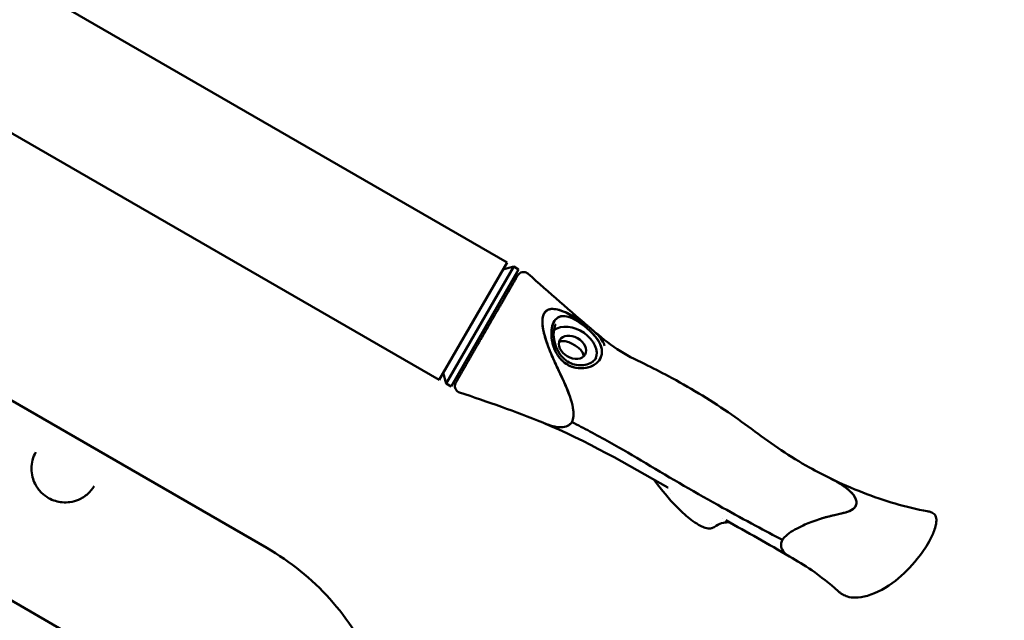
# Model space of a CAD drawing. Units: millimetres. Extents: x 790 to 13276, y 4 to 11431.
# Drawn here: x 8858 to 9295, y 5414 to 5681 of the extents above; entities that cross this region are included whole.
import ezdxf

# ---------------------------------------------------------------- set-up
doc = ezdxf.new("R2010")
doc.units = ezdxf.units.MM
doc.linetypes.add('ACAD_ISO03W100', pattern=[30, 12, -18])
doc.layers.add('HPL', color=7, linetype='Continuous')
doc.layers.add('Visible (ISO)', color=7, linetype='Continuous', lineweight=50)
doc.styles.get("Standard").update_dxf_attribs({"font": 'Square-721-BT.ttf'})
doc.dimstyles.get("Standard").update_dxf_attribs({"dimtxt": 0.18, "dimasz": 0.18, "dimexe": 0.18, "dimexo": 0.0625, "dimgap": 0.09, "dimtad": 0, "dimtih": 1, "dimtoh": 1, "dimdec": 4, "dimzin": 0, "dimdsep": 46, "dimtxsty": 'Standard', "dimcen": 0.09, "dimadec": 0, "dimazin": 0, "dimtfac": 1, "dimtdec": 4, "dimtofl": 0, "dimtmove": 0, "dimatfit": 3, "dimfxl": 1, "dimtolj": 1, "dimtzin": 0, "dimarcsym": 0})

# ---------------------------------------------------------------- blocks, each defined once
blk = doc.blocks.new('*D30')
at = {"color": 0, "lineweight": -2, "transparency": 16777216}
for p, q in [((1299.36, 10844.63), (1259.18, 10844.63)), ((1259.36, 10694.63), (1259.36, 154.31)), ((1299.36, 4.31), (1259.18, 4.31))]:
    blk.add_line(p, q, dxfattribs=at)
at = {"color": 0, "transparency": 16777216}
for points in [[(1234.36, 10694.63), (1284.36, 10694.63), (1259.36, 10844.63)], [(1234.36, 154.31), (1284.36, 154.31), (1259.36, 4.31)]]:
    blk.add_solid(points, dxfattribs=at)
at = {"layer": 'Defpoints', "color": 0, "transparency": 16777216}
for p in [(10789.08, 10844.63), (1259.36, 4.31), (7313.31, 4.31)]:
    blk.add_point(p, dxfattribs=at)
at = {"color": 0, "lineweight": 13, "transparency": 16777216, "insert": (1020.13, 5424.47), "char_height": 350, "attachment_point": 5, "rotation": 90}
blk.add_mtext('\\A1;1085', dxfattribs=at)

msp = doc.modelspace()

# ---------------------------------------------------------------- linework, layer by layer
at = {"layer": 'HPL', "linetype": 'ACAD_ISO03W100', "ltscale": 2}
msp.add_circle((9030.99625, 5276.9834), 1000, dxfattribs=at)
at = {"layer": 'Visible (ISO)'}
for p, q in [((8543.61179, 5879.55863), (9074.48405, 5573.05634)), ((8784.16131, 5671.0473), (9044.33382, 5520.83514)), ((9044.33382, 5520.83514), (9074.48405, 5573.05634)), ((9047.43991, 5519.21503), (9077.44013, 5571.17643)), ((9049.60496, 5517.96502), (9079.60519, 5569.92642)), ((9072.65904, 5569.89536), (9077.44013, 5571.17643)), ((9079.60519, 5569.92642), (9077.44013, 5571.17643)), ((9097.71309, 5547.87573), (9097.71294, 5547.8757)), ((8803.04242, 5541.38455), (8967.84664, 5446.23384)), ((9113.60059, 5537.91866), (9113.60035, 5537.91897)), ((9113.60059, 5537.91866), (9113.60035, 5537.91897)), ((9113.86016, 5537.47076), (9113.86092, 5537.46896)), ((9114.45435, 5531.35226), (9114.45425, 5531.35234)), ((9114.45435, 5531.35226), (9114.45425, 5531.35234)), ((9115.65913, 5534.15796), (9115.6591, 5534.15806)), ((9115.65913, 5534.15796), (9115.6591, 5534.15806)), ((9046.15884, 5523.99613), (9047.43991, 5519.21503)), ((9049.60496, 5517.96502), (9047.43991, 5519.21503)), ((9103.30228, 5502.12611), (9103.30257, 5502.12596)), ((9103.30232, 5502.12613), (9103.30236, 5502.12609)), ((8865.18885, 5488.74974), (8865.18901, 5488.75004)), ((8962.08093, 5360.70839), (8765.96615, 5473.93633)), ((8891.19073, 5473.73772), (8891.19059, 5473.73748)), ((9146.97433, 5470.6023), (9146.97324, 5470.60356)), ((9164.49983, 5456.90237), (9164.49861, 5456.9023)), ((9165.20792, 5457.13402), (9165.20784, 5457.13396)), ((9170.18073, 5459.37794), (9170.18042, 5459.37787))]:
    msp.add_line(p, q, dxfattribs=at)
for major_axis, start_param, end_param in [((9.95927, -5.75004), 0.086248716, 2.829273925), ((-9.95927, 5.75004), 6.016016654, 6.016020871), ((9.95927, -5.75004), 6.132576185, 6.13264108)]:
    msp.add_ellipse((9103.5244, 5535.35587), major_axis=major_axis, ratio=0.707106562, start_param=start_param, end_param=end_param, dxfattribs=at)
msp.add_ellipse((9103.5244, 5535.35587), major_axis=(5.62915, -3.25002), ratio=0.707106562, dxfattribs=at)
for points, knots in [([(9055.75557, 5526.61811), (9056.04981, 5527.12776), (9056.35683, 5527.65953), (9056.67629, 5528.21283), (9057.02082, 5528.80958), (9057.37981, 5529.43135), (9057.7533, 5530.07826), (9057.77939, 5530.12345), (9057.80556, 5530.16877), (9057.8318, 5530.21422), (9058.01958, 5530.53946), (9058.21153, 5530.87193), (9058.40595, 5531.20866), (9058.57328, 5531.49849), (9058.74227, 5531.79118), (9058.91263, 5532.08626), (9058.94021, 5532.13402), (9058.96782, 5532.18185), (9058.99549, 5532.22977), (9059.39269, 5532.91773), (9059.79817, 5533.62005), (9060.2119, 5534.33664), (9060.59701, 5535.00366), (9060.98927, 5535.68306), (9061.38863, 5536.37477), (9061.41831, 5536.42617), (9061.44803, 5536.47765), (9061.47779, 5536.52919), (9061.66316, 5536.85027), (9061.85014, 5537.17411), (9062.03852, 5537.50041), (9062.06872, 5537.55271), (9062.09896, 5537.60509), (9062.12925, 5537.65754), (9062.31825, 5537.98489), (9062.50921, 5538.31565), (9062.70052, 5538.647), (9062.73112, 5538.7), (9062.76172, 5538.753), (9062.79232, 5538.80601), (9063.20572, 5539.52202), (9063.62008, 5540.23971), (9064.03537, 5540.95902), (9064.51196, 5541.78448), (9064.98978, 5542.61209), (9065.46886, 5543.44186), (9065.88653, 5544.16528), (9066.30534, 5544.89068), (9066.72477, 5545.61714), (9066.7555, 5545.67036), (9066.78624, 5545.72362), (9066.817, 5545.77689), (9067.01155, 5546.11385), (9067.20671, 5546.45188), (9067.40054, 5546.7876), (9067.43112, 5546.84057), (9067.46168, 5546.89349), (9067.49219, 5546.94635), (9067.68567, 5547.28146), (9067.87797, 5547.61452), (9068.0691, 5547.94556), (9068.0992, 5547.9977), (9068.12927, 5548.04978), (9068.15931, 5548.10182), (9068.57098, 5548.81485), (9068.97725, 5549.51852), (9069.37816, 5550.2129), (9069.80833, 5550.95796), (9070.23232, 5551.69234), (9070.64995, 5552.41569), (9070.67817, 5552.46456), (9070.70635, 5552.51337), (9070.73451, 5552.56214), (9070.91473, 5552.8743), (9071.09382, 5553.18448), (9071.27159, 5553.49239), (9071.29932, 5553.54041), (9071.32702, 5553.5884), (9071.3547, 5553.63633), (9071.53219, 5553.94375), (9071.70874, 5554.24955), (9071.88248, 5554.55046), (9071.90952, 5554.59729), (9071.93649, 5554.64402), (9071.96341, 5554.69064), (9072.36313, 5555.38297), (9072.74969, 5556.05251), (9073.12326, 5556.69955), (9073.47184, 5557.30329), (9073.80911, 5557.88745), (9074.13516, 5558.45219), (9074.48469, 5559.05758), (9074.8212, 5559.64043), (9075.14403, 5560.19957), (9075.16554, 5560.23683), (9075.18699, 5560.27399), (9075.20838, 5560.31105), (9075.3475, 5560.552), (9075.48402, 5560.78845), (9075.61661, 5561.01811), (9075.63697, 5561.05337), (9075.65724, 5561.08847), (9075.67742, 5561.12344), (9075.80896, 5561.35126), (9075.93694, 5561.57293), (9076.06145, 5561.78858), (9076.08052, 5561.82162), (9076.09952, 5561.85452), (9076.11843, 5561.88727), (9076.40316, 5562.38043), (9076.66966, 5562.84202), (9076.91796, 5563.27209), (9077.14989, 5563.67379), (9077.36593, 5564.04798), (9077.56612, 5564.39472), (9077.58026, 5564.41921), (9077.59432, 5564.44356), (9077.6083, 5564.46777), (9077.70029, 5564.62711), (9077.78881, 5564.78042), (9077.87377, 5564.92758), (9077.97164, 5565.09709), (9078.06456, 5565.25803), (9078.15172, 5565.40899), (9078.16317, 5565.42883), (9078.17453, 5565.44851), (9078.1858, 5565.46803), (9078.3288, 5565.7157), (9078.45654, 5565.93696), (9078.5696, 5566.13278)], [0.08602451637, 0.08602451637, 0.08602451637, 0.08602451637, 0.08851767443, 0.08851767443, 0.08851767443, 0.09120655928, 0.09120655928, 0.09120655928, 0.09139438169, 0.09139438169, 0.09139438169, 0.09273841672, 0.09273841672, 0.09273841672, 0.0938952248, 0.0938952248, 0.0938952248, 0.09408245174, 0.09408245174, 0.09408245174, 0.09677052179, 0.09677052179, 0.09677052179, 0.09927264178, 0.09927264178, 0.09927264178, 0.09945859184, 0.09945859184, 0.09945859184, 0.10061696332, 0.10061696332, 0.10061696332, 0.10080262687, 0.10080262687, 0.10080262687, 0.10196134319, 0.10196134319, 0.10196134319, 0.10214666189, 0.10214666189, 0.10214666189, 0.10465001651, 0.10465001651, 0.10465001651, 0.10752280199, 0.10752280199, 0.10752280199, 0.11002735752, 0.11002735752, 0.11002735752, 0.11021087204, 0.11021087204, 0.11021087204, 0.11137174613, 0.11137174613, 0.11137174613, 0.11155490707, 0.11155490707, 0.11155490707, 0.11271607485, 0.11271607485, 0.11271607485, 0.11289894209, 0.11289894209, 0.11289894209, 0.1154047625, 0.1154047625, 0.1154047625, 0.11809344814, 0.11809344814, 0.11809344814, 0.11827508219, 0.11827508219, 0.11827508219, 0.11943777594, 0.11943777594, 0.11943777594, 0.11961911722, 0.11961911722, 0.11961911722, 0.1207821461, 0.1207821461, 0.1207821461, 0.12096315224, 0.12096315224, 0.12096315224, 0.12365122229, 0.12365122229, 0.12365122229, 0.12615941857, 0.12615941857, 0.12615941857, 0.12884818941, 0.12884818941, 0.12884818941, 0.12902736239, 0.12902736239, 0.12902736239, 0.13019254215, 0.13019254215, 0.13019254215, 0.13037139742, 0.13037139742, 0.13037139742, 0.13153688103, 0.13153688103, 0.13153688103, 0.13171543244, 0.13171543244, 0.13171543244, 0.13440350249, 0.13440350249, 0.13440350249, 0.13691425432, 0.13691425432, 0.13691425432, 0.13709157254, 0.13709157254, 0.13709157254, 0.13825859712, 0.13825859712, 0.13825859712, 0.13960294103, 0.13960294103, 0.13960294103, 0.13977964259, 0.13977964259, 0.13977964259, 0.14202236002, 0.14202236002, 0.14202236002, 0.14202236002]), ([(9078.5696, 5566.13278), (9078.62521, 5566.2291), (9078.67734, 5566.31939), (9078.79887, 5566.52988), (9078.86388, 5566.64248), (9079.00609, 5566.88879), (9079.0732, 5567.00503), (9079.1584, 5567.1526), (9079.18464, 5567.19805), (9079.20616, 5567.23531), (9079.21054, 5567.24291), (9079.21562, 5567.25171), (9079.21694, 5567.25399), (9079.2176, 5567.25514), (9079.21767, 5567.25525), (9079.21781, 5567.2555), (9079.21784, 5567.25555), (9079.21796, 5567.25575), (9079.218, 5567.25583), (9079.21818, 5567.25614), (9079.21825, 5567.25626), (9079.21848, 5567.25665), (9079.21857, 5567.25682), (9079.21888, 5567.25735), (9079.2191, 5567.25774), (9079.21965, 5567.25868), (9079.21987, 5567.25906), (9079.28157, 5567.36553), (9079.37844, 5567.51068), (9079.5754, 5567.75748), (9079.69136, 5567.88011), (9080.06183, 5568.21129), (9080.34776, 5568.39216), (9080.95069, 5568.64608), (9081.275, 5568.72387), (9081.92324, 5568.7708), (9082.25557, 5568.74049), (9082.8848, 5568.57698), (9083.18984, 5568.44168), (9083.58044, 5568.18537), (9083.69399, 5568.09872), (9083.80056, 5568.00469)], [0, 0, 0, 0, 0.110415928, 0.110415928, 0.276079558, 0.276079558, 0.524709202, 0.524709202, 0.711101647, 0.711101647, 0.780966431, 0.780966431, 0.833363189, 0.833363189, 0.843187162, 0.843187162, 0.845947053, 0.845947053, 0.847327089, 0.847327089, 0.848017378, 0.848017378, 0.848362905, 0.848362905, 0.8487128, 0.8487128, 0.848887225, 0.848887225, 0.893337932, 0.893337932, 0.943615459, 0.943615459, 1.042415806, 1.042415806, 1.139880276, 1.139880276, 1.237398091, 1.237398091, 1.334917742, 1.334917742, 1.377553004, 1.377553004, 1.377553004, 1.377553004]), ([(9112.14381, 5543.26155), (9111.8537, 5543.50522), (9111.5553, 5543.74948), (9110.01161, 5544.98482), (9108.09095, 5546.42437), (9104.68424, 5548.60878), (9102.66561, 5549.85934), (9099.18144, 5551.41491), (9097.30048, 5552.1516), (9094.49725, 5552.42972), (9093.64123, 5552.35201), (9092.00225, 5551.70409), (9091.52227, 5551.15585), (9090.98048, 5550.46003), (9090.61825, 5549.81381), (9090.19297, 5547.95721), (9090.1416, 5546.96678), (9090.263, 5544.58585), (9090.51959, 5543.04458), (9091.5475, 5538.97343), (9092.54164, 5536.01358), (9094.96301, 5530.29619), (9096.08655, 5527.84111), (9098.2028, 5523.30925), (9099.70929, 5520.25754), (9102.55525, 5513.33839), (9103.49583, 5510.24496), (9103.96349, 5506.63193), (9104.00586, 5505.63062), (9103.84413, 5503.73576), (9103.63832, 5502.87932), (9103.30253, 5502.126)], [1.629026461, 1.629026461, 1.629026461, 1.629026461, 1.719279646, 1.719279646, 2.084130791, 2.084130791, 2.250278406, 2.250278406, 2.341197896, 2.341197896, 2.390889801, 2.390889801, 2.449072855, 2.449072855, 2.547218387, 2.547218387, 2.635449345, 2.635449345, 2.753233858, 2.753233858, 2.912023055, 2.912023055, 3.003290821, 3.003290821, 3.129084823, 3.129084823, 3.281994173, 3.281994173, 3.343445296, 3.343445296, 3.406060144, 3.406060144, 3.406060144, 3.406060144]), ([(9103.30257, 5502.12596), (9103.64659, 5502.89776), (9103.85398, 5503.77736), (9104.02123, 5505.90119), (9103.93234, 5507.13092), (9103.20286, 5511.5046), (9101.87882, 5515.25892), (9098.77409, 5522.20191), (9097.56749, 5524.6248), (9095.63277, 5528.85311), (9095.0759, 5530.08613), (9093.84079, 5532.91057), (9093.18289, 5534.52337), (9091.59726, 5538.85278), (9090.90485, 5541.21111), (9090.19723, 5545.05757), (9090.14917, 5546.30201), (9090.23469, 5548.39996), (9090.4586, 5549.19988), (9090.87562, 5550.25659), (9091.22792, 5550.95698), (9092.28562, 5551.78892), (9092.86663, 5552.14609), (9094.89037, 5552.48404), (9096.05383, 5552.28823), (9098.75767, 5551.66471), (9100.88739, 5550.75149), (9104.23971, 5548.87727), (9105.51569, 5548.1051), (9109.42764, 5545.46582), (9111.18162, 5544.10595), (9114.89533, 5540.87778), (9116.53216, 5539.01208), (9117.52059, 5536.79941), (9117.65804, 5536.44153), (9117.7757, 5536.05205)], [-14.083462754, -14.083462754, -14.083462754, -14.083462754, -13.426505061, -13.426505061, -12.664788031, -12.664788031, -10.796519707, -10.796519707, -9.843351373, -9.843351373, -9.527439773, -9.527439773, -9.049769031, -9.049769031, -8.291930595, -8.291930595, -7.654146633, -7.654146633, -6.760855388, -6.760855388, -5.887804874, -5.887804874, -5.424261918, -5.424261918, -4.858006182, -4.858006182, -3.587585011, -3.587585011, -3.033914352, -3.033914352, -2.212310031, -2.212310031, -0.991842656, -0.991842656, -0.787969662, -0.787969662, -0.787969662, -0.787969662]), ([(9098.18177, 5530.21594), (9098.85857, 5529.4395), (9099.61836, 5528.74567), (9101.5292, 5527.40425), (9102.69753, 5526.84624), (9105.34987, 5526.06817), (9106.81228, 5525.93135), (9109.70866, 5526.1413), (9111.10889, 5526.517), (9113.559, 5527.70644), (9114.57558, 5528.51858), (9116.03562, 5530.45494), (9116.47297, 5531.56362), (9116.71188, 5533.94983), (9116.49723, 5535.20101), (9115.48724, 5537.62952), (9114.73431, 5538.79203), (9113.03863, 5540.84763), (9112.18281, 5541.73292), (9110.74706, 5543.07496), (9110.22236, 5543.53908), (9109.68805, 5543.98947), (9108.56431, 5544.93674), (9107.42954, 5545.79972), (9104.89317, 5547.50615), (9103.44035, 5548.31109), (9100.73809, 5549.203), (9099.52082, 5549.33626), (9097.50079, 5548.87928), (9096.67899, 5548.40037), (9095.36688, 5546.90969), (9094.88286, 5545.96167), (9094.24408, 5543.67036), (9094.10511, 5542.3621), (9094.1913, 5539.36877), (9094.47971, 5537.67734), (9095.5617, 5534.26953), (9096.37334, 5532.62577), (9097.62945, 5530.88133), (9097.89839, 5530.54142), (9098.18177, 5530.21594)], [3.896791125, 3.896791125, 3.896791125, 3.896791125, 4.208881952, 4.208881952, 4.607740633, 4.607740633, 5.073232362, 5.073232362, 5.570543248, 5.570543248, 6.079405556, 6.079405556, 6.583299741, 6.583299741, 7.096609557, 7.096609557, 7.579677635, 7.579677635, 7.961193494, 7.961193494, 8.171651607, 8.171651607, 8.171651607, 8.614286415, 8.614286415, 9.180157945, 9.180157945, 9.692535501, 9.692535501, 10.126215707, 10.126215707, 10.531938127, 10.531938127, 10.943179635, 10.943179635, 11.421799668, 11.421799668, 11.937666073, 11.937666073, 12.068442731, 12.068442731, 12.068442731, 12.068442731]), ([(9098.18177, 5530.21594), (9098.73428, 5529.58206), (9099.3441, 5529.00069), (9101.00655, 5527.71649), (9102.10141, 5527.1169), (9104.5926, 5526.22594), (9105.96903, 5526.00193), (9108.91578, 5525.99957), (9110.44349, 5526.3072), (9113.06795, 5527.39707), (9114.1547, 5528.15045), (9115.77831, 5529.99345), (9116.3076, 5531.06739), (9116.73305, 5533.41073), (9116.61745, 5534.65114), (9115.77525, 5537.09358), (9115.0868, 5538.27535), (9113.466, 5540.37244), (9112.6265, 5541.28139), (9111.21227, 5542.64885), (9110.70623, 5543.11079), (9110.18794, 5543.56149), (9109.17987, 5544.43811), (9108.14921, 5545.25402), (9105.66676, 5547.03058), (9104.23921, 5547.89141), (9101.53054, 5549.02059), (9100.23443, 5549.30073), (9098.06397, 5549.09411), (9097.16624, 5548.72567), (9095.70876, 5547.41235), (9095.15207, 5546.53885), (9094.38214, 5544.379), (9094.17458, 5543.14078), (9094.10631, 5540.27596), (9094.2985, 5538.64701), (9095.22058, 5535.06779), (9096.03614, 5533.23365), (9097.39795, 5531.18056), (9097.77429, 5530.68397), (9098.18177, 5530.21594)], [4.139543683, 4.139543683, 4.139543683, 4.139543683, 4.410215085, 4.410215085, 4.81468348, 4.81468348, 5.273911953, 5.273911953, 5.817873063, 5.817873063, 6.340395142, 6.340395142, 6.857205743, 6.857205743, 7.377929328, 7.377929328, 7.872046722, 7.872046722, 8.261977544, 8.261977544, 8.46814157, 8.46814157, 8.46814157, 8.86913154, 8.86913154, 9.437263678, 9.437263678, 10.002771576, 10.002771576, 10.47622, 10.47622, 10.910801263, 10.910801263, 11.335322466, 11.335322466, 11.818370045, 11.818370045, 12.407906638, 12.407906638, 12.607685253, 12.607685253, 12.607685253, 12.607685253]), ([(9096.16534, 5545.60943), (9095.80816, 5544.99072), (9095.53275, 5544.22573), (9095.19635, 5542.52845), (9095.13109, 5541.57843), (9095.21547, 5539.527), (9095.38695, 5538.39727), (9096.01103, 5536.018), (9096.50984, 5534.74513), (9097.85128, 5532.31834), (9098.7436, 5531.14421), (9100.26022, 5529.76417), (9100.76234, 5529.37703), (9102.26662, 5528.41015), (9103.3496, 5527.94199), (9105.49536, 5527.39196), (9106.58254, 5527.28945), (9108.68715, 5527.3914), (9109.72485, 5527.61018), (9111.58224, 5528.32013), (9112.41626, 5528.82974), (9113.51932, 5529.84872), (9113.89142, 5530.31174), (9114.17881, 5530.80972)], [0, 0, 0, 0, 0.317039612, 0.317039612, 0.635604728, 0.635604728, 0.986583554, 0.986583554, 1.389497397, 1.389497397, 1.818679895, 1.818679895, 2.00992052, 2.00992052, 2.365592315, 2.365592315, 2.710987836, 2.710987836, 3.073070147, 3.073070147, 3.447953827, 3.447953827, 3.703256676, 3.703256676, 3.703256676, 3.703256676]), ([(9112.14381, 5543.26155), (9115.76641, 5540.21876), (9119.39726, 5537.11213), (9127.25925, 5531.92243), (9131.39039, 5529.99504), (9139.0397, 5526.19837), (9142.60149, 5524.40793), (9155.15647, 5517.72842), (9164.16324, 5512.29872), (9176.6795, 5503.74374), (9180.64962, 5500.87278), (9192.11316, 5492.29545), (9200.14668, 5486.72954), (9211.85613, 5480.22874), (9215.02242, 5478.58363), (9218.22375, 5477.02881)], [0, 0, 0, 0, 1.419345527, 1.419345527, 2.840948979, 2.840948979, 4.051211446, 4.051211446, 7.145232106, 7.145232106, 8.635836326, 8.635836326, 11.589039938, 11.589039938, 12.657253874, 12.657253874, 12.657253874, 12.657253874]), ([(9108.3688, 5531.18932), (9108.40962, 5531.42297), (9108.41889, 5531.66098), (9108.33492, 5532.46152), (9108.08545, 5533.02312), (9107.36405, 5534.04078), (9106.84211, 5534.56846), (9105.59631, 5535.57134), (9104.87326, 5536.0506), (9104.16245, 5536.46099), (9103.45238, 5536.87096), (9102.67656, 5537.25719), (9101.18647, 5537.83447), (9100.4691, 5538.0228), (9099.22665, 5538.1397), (9098.61475, 5538.07535), (9097.87824, 5537.7478), (9097.67624, 5537.62053), (9097.49389, 5537.46801)], [3.099701599, 3.099701599, 3.099701599, 3.099701599, 3.203623339, 3.203623339, 3.450227004, 3.450227004, 3.696459897, 3.696459897, 3.942692791, 3.942692791, 3.942692791, 4.188670725, 4.188670725, 4.434648659, 4.434648659, 4.681507205, 4.681507205, 4.785675906, 4.785675906, 4.785675906, 4.785675906]), ([(9051.72563, 5519.63811), (9051.72795, 5519.64213), (9051.73119, 5519.64775), (9051.73534, 5519.65494), (9051.74556, 5519.67264), (9051.7613, 5519.69989), (9051.78241, 5519.73646), (9051.82758, 5519.8147), (9051.89707, 5519.93505), (9051.99107, 5520.09786), (9052.07285, 5520.23951), (9052.1732, 5520.41333), (9052.29204, 5520.61917), (9052.30093, 5520.63456), (9052.30993, 5520.65015), (9052.31903, 5520.66592), (9052.44074, 5520.87672), (9052.58202, 5521.12142), (9052.73994, 5521.39495), (9052.7518, 5521.41548), (9052.76374, 5521.43617), (9052.77579, 5521.45703), (9052.9362, 5521.73486), (9053.11355, 5522.04204), (9053.3073, 5522.37763), (9053.53025, 5522.76379), (9053.77466, 5523.18712), (9054.04115, 5523.64869), (9054.27262, 5524.0496), (9054.52072, 5524.47931), (9054.78583, 5524.93849), (9054.80595, 5524.97334), (9054.82615, 5525.00833), (9054.84642, 5525.04344), (9055.13379, 5525.54116), (9055.43616, 5526.0649), (9055.75335, 5526.61426), (9055.75409, 5526.61555), (9055.75483, 5526.61683), (9055.75557, 5526.61811)], [0.06512503762, 0.06512503762, 0.06512503762, 0.06512503762, 0.06567141648, 0.06567141648, 0.06567141648, 0.0670151563, 0.0670151563, 0.0670151563, 0.0698898213, 0.0698898213, 0.0698898213, 0.07239084406, 0.07239084406, 0.07239084406, 0.07257789135, 0.07257789135, 0.07257789135, 0.07507829579, 0.07507829579, 0.07507829579, 0.0752659614, 0.0752659614, 0.0752659614, 0.0777656485, 0.0777656485, 0.0777656485, 0.08064210149, 0.08064210149, 0.08064210149, 0.0831405214, 0.0831405214, 0.0831405214, 0.08333017154, 0.08333017154, 0.08333017154, 0.08601824159, 0.08601824159, 0.08601824159, 0.08602451637, 0.08602451637, 0.08602451637, 0.08602451637]), ([(9053.36428, 5515.28671), (9053.05728, 5515.38982), (9052.76347, 5515.54527), (9052.24657, 5515.93764), (9052.01707, 5516.17996), (9051.65268, 5516.7184), (9051.51305, 5517.02148), (9051.34062, 5517.6483), (9051.30557, 5517.98015), (9051.34329, 5518.62916), (9051.41653, 5518.95472), (9051.56503, 5519.32165), (9051.59392, 5519.38637), (9051.6484, 5519.49761), (9051.67301, 5519.54468), (9051.70369, 5519.59973), (9051.70859, 5519.60841), (9051.71443, 5519.61865), (9051.71535, 5519.62027), (9051.71676, 5519.62273), (9051.71725, 5519.62359), (9051.71821, 5519.62525), (9051.71869, 5519.62609), (9051.71928, 5519.62711), (9051.71945, 5519.62742), (9051.7199, 5519.62819), (9051.7201, 5519.62853), (9051.7208, 5519.62974), (9051.72082, 5519.62978), (9051.72124, 5519.63052), (9051.72118, 5519.63042), (9051.7213, 5519.63062), (9051.72136, 5519.63072), (9051.72164, 5519.63121), (9051.72197, 5519.63178), (9051.72317, 5519.63386), (9051.72423, 5519.6357), (9051.72563, 5519.63812)], [0, 0, 0, 0, 0.0971568072, 0.0971568072, 0.1946859247, 0.1946859247, 0.2922015645, 0.2922015645, 0.3897176759, 0.3897176759, 0.4872337682, 0.4872337682, 0.5084700262, 0.5084700262, 0.5243930353, 0.5243930353, 0.5273779398, 0.5273779398, 0.5279378896, 0.5279378896, 0.5282382107, 0.5282382107, 0.5285418651, 0.5285418651, 0.5286930176, 0.5286930176, 0.5289986232, 0.5289986232, 0.5302135936, 0.5302135936, 0.5350115463, 0.5350115463, 0.5422058799, 0.5422058799, 0.5637890032, 0.5637890032, 0.5970715736, 0.5970715736, 0.5970715736, 0.5970715736]), ([(9090.30115, 5501.87848), (9093.50902, 5500.54683), (9096.22337, 5499.7942), (9099.49125, 5499.83802), (9100.49006, 5500.02741), (9102.13151, 5500.85065), (9102.77503, 5501.39818), (9103.30228, 5502.12611)], [-1.767167005, -1.767167005, -1.767167005, -1.767167005, -0.823895764, -0.823895764, -0.378430814, -0.378430814, -0.000001, -0.000001, -0.000001, -0.000001]), ([(9103.30236, 5502.12609), (9102.7826, 5501.40871), (9102.14982, 5500.86625), (9100.52999, 5500.04022), (9099.53996, 5499.84521), (9096.28684, 5499.78177), (9093.56603, 5500.52348), (9090.30115, 5501.87858)], [0.000012774, 0.000012774, 0.000012774, 0.000012774, 0.372988123, 0.372988123, 0.815786569, 0.815786569, 1.757576771, 1.757576771, 1.757576771, 1.757576771]), ([(9103.30236, 5502.12609), (9105.96961, 5500.75368), (9108.62681, 5499.35945), (9114.20224, 5496.3767), (9117.11838, 5494.78391), (9125.41377, 5490.1564), (9130.75934, 5487.05906), (9147.30994, 5477.10218), (9158.68736, 5470.51785), (9175.06037, 5461.40992), (9179.96938, 5458.72501), (9188.82716, 5453.96376), (9192.76917, 5451.87399), (9196.72213, 5449.80751)], [0.2278178013, 0.2278178013, 0.2278178013, 0.2278178013, 0.2368300932, 0.2368300932, 0.2468040197, 0.2468040197, 0.265339922, 0.265339922, 0.3047787986, 0.3047787986, 0.3215744019, 0.3215744019, 0.3349725426, 0.3349725426, 0.3349725426, 0.3349725426]), ([(9103.30257, 5502.12598), (9105.96973, 5500.75361), (9108.62687, 5499.35942), (9111.27333, 5497.94361), (9114.20224, 5496.3767), (9117.11838, 5494.78391), (9120.02045, 5493.16501), (9125.41377, 5490.1564), (9130.75934, 5487.05906), (9136.05095, 5483.87561), (9147.30994, 5477.10218), (9158.68736, 5470.51785), (9170.17022, 5464.1302), (9175.06037, 5461.40992), (9179.96938, 5458.72501), (9184.89662, 5456.07651), (9188.82705, 5453.96382), (9192.76894, 5451.87412), (9196.72179, 5449.80769)], [0.2278180071, 0.2278180071, 0.2278180071, 0.2278180071, 0.2368300932, 0.2368300932, 0.2368300932, 0.2468040197, 0.2468040197, 0.2468040197, 0.265339922, 0.265339922, 0.265339922, 0.3047787986, 0.3047787986, 0.3047787986, 0.3215744019, 0.3215744019, 0.3215744019, 0.3349721544, 0.3349721544, 0.3349721544, 0.3349721544]), ([(8865.18885, 5488.74974), (8863.99755, 5486.60108), (8863.30618, 5484.11752), (8863.30568, 5480.25416), (8863.45298, 5478.9901), (8864.03945, 5476.72075), (8864.40818, 5475.71205), (8865.29377, 5473.95308), (8865.76009, 5473.19025), (8866.74365, 5471.87981), (8867.23182, 5471.31648), (8868.67536, 5469.89105), (8869.75407, 5469.06634), (8871.87141, 5467.8637), (8872.91218, 5467.42026), (8874.9698, 5466.79337), (8876.00864, 5466.59954), (8878.17922, 5466.40879), (8879.31703, 5466.44924), (8881.75257, 5466.78683), (8883.02599, 5467.15676), (8885.73764, 5468.30587), (8887.10516, 5469.19475), (8889.43356, 5471.25499), (8890.4125, 5472.44227), (8891.19059, 5473.73748)], [0, 0, 0, 0, 1.113603949, 1.113603949, 1.623889862, 1.623889862, 2.017802797, 2.017802797, 2.31957459, 2.31957459, 2.555774867, 2.555774867, 2.952646647, 2.952646647, 3.286312158, 3.286312158, 3.618757869, 3.618757869, 4.010986221, 4.010986221, 4.517465075, 4.517465075, 5.202321745, 5.202321745, 5.887195664, 5.887195664, 5.887195664, 5.887195664]), ([(9166.40413, 5455.53165), (9166.1723, 5455.35887), (9165.89474, 5455.2044), (9165.3323, 5455.00451), (9165.04932, 5454.94461), (9164.45437, 5454.88723), (9164.13694, 5454.89401), (9163.37533, 5454.97359), (9162.93025, 5455.0734), (9161.78586, 5455.41628), (9161.09809, 5455.71145), (9159.22993, 5456.65063), (9158.0899, 5457.38941), (9154.92713, 5459.68122), (9153.00682, 5461.39003), (9147.58446, 5466.6768), (9144.31886, 5470.50225), (9140.64843, 5475.20952), (9140.07305, 5475.95991), (9139.50358, 5476.71636)], [0, 0, 0, 0, 0.099802512, 0.099802512, 0.186063693, 0.186063693, 0.280244985, 0.280244985, 0.415824071, 0.415824071, 0.638819045, 0.638819045, 1.043484651, 1.043484651, 1.810617494, 1.810617494, 3.322848228, 3.322848228, 3.606735864, 3.606735864, 3.606735864, 3.606735864]), ([(9218.13927, 5477.0679), (9219.48594, 5476.41743), (9220.81613, 5475.69998), (9223.5215, 5474.04001), (9224.9673, 5473.02283), (9226.85495, 5471.35359), (9227.47839, 5470.72792), (9228.61385, 5469.34429), (9229.11703, 5468.55786), (9229.40452, 5467.74324)], [0.729728591, 0.729728591, 0.729728591, 0.729728591, 1.196885094, 1.196885094, 1.734812606, 1.734812606, 2.022400913, 2.022400913, 2.350855077, 2.350855077, 2.350855077, 2.350855077]), ([(9218.22302, 5477.0293), (9227.51019, 5472.51854), (9237.29834, 5468.71682), (9251.65372, 5464.54245), (9256.46539, 5463.3949), (9261.07881, 5462.555)], [0, 0, 0, 0, 3.098951644, 3.098951644, 4.679544639, 4.679544639, 4.679544639, 4.679544639]), ([(9218.2255, 5477.02499), (9219.77544, 5476.27265), (9221.29584, 5475.43525), (9224.34765, 5473.48024), (9225.6622, 5472.45873), (9227.76591, 5470.46511), (9228.9039, 5469.1618), (9229.40452, 5467.74325)], [0.744600975, 0.744600975, 0.744600975, 0.744600975, 1.289168871, 1.289168871, 1.927608699, 1.927608699, 2.583007874, 2.583007874, 2.583007874, 2.583007874]), ([(9229.40452, 5467.74325), (9229.65261, 5467.04028), (9229.66802, 5466.52252), (9229.62017, 5465.73025), (9229.49519, 5465.28807), (9228.95806, 5464.29767), (9228.48589, 5463.80793), (9227.18224, 5462.90817), (9226.36315, 5462.54416), (9224.45328, 5461.9054), (9223.32782, 5461.64901), (9222.22437, 5461.41498)], [0, 0, 0, 0, 0.315493067, 0.315493067, 0.75327465, 0.75327465, 1.341390422, 1.341390422, 1.993490493, 1.993490493, 2.745555972, 2.745555972, 2.745555972, 2.745555972]), ([(9229.40452, 5467.74324), (9229.51887, 5467.41924), (9229.59888, 5467.08976), (9229.66156, 5466.50251), (9229.66116, 5466.24594), (9229.5915, 5465.68091), (9229.50793, 5465.37993), (9229.25731, 5464.82388), (9229.10207, 5464.57175), (9228.66618, 5464.02451), (9228.36509, 5463.74334), (9227.11166, 5462.82256), (9225.96882, 5462.37947), (9224.00336, 5461.80345), (9223.10797, 5461.6024), (9222.22437, 5461.41499)], [0, 0, 0, 0, 0.145412637, 0.145412637, 0.259874949, 0.259874949, 0.39929234, 0.39929234, 0.524038835, 0.524038835, 0.686278875, 0.686278875, 1.10333283, 1.10333283, 1.416305084, 1.416305084, 1.416305084, 1.416305084]), ([(9222.22437, 5461.41499), (9217.43152, 5460.39848), (9212.50399, 5458.95019), (9206.3973, 5456.49697), (9203.79292, 5455.36044), (9200.24194, 5453.17143), (9199.15599, 5452.38307), (9197.63887, 5450.97557), (9197.12388, 5450.39463), (9196.72164, 5449.80748)], [0.000001, 0.000001, 0.000001, 0.000001, 1.530965106, 1.530965106, 2.181098258, 2.181098258, 2.507278264, 2.507278264, 2.731052832, 2.731052832, 2.731052832, 2.731052832]), ([(9261.08348, 5462.55433), (9261.67433, 5462.44707), (9262.21132, 5462.33012), (9262.99037, 5462.06348), (9263.28339, 5461.93786), (9263.85632, 5461.58957), (9264.14021, 5461.3584), (9264.50607, 5460.89143), (9264.62043, 5460.70856), (9264.86824, 5460.19401), (9264.97656, 5459.82999), (9265.10053, 5459.06886), (9265.11895, 5458.66577), (9265.08727, 5457.70088), (9265.00899, 5457.13056), (9264.71007, 5455.64489), (9264.42954, 5454.73113), (9263.50672, 5452.22193), (9262.74902, 5450.65619), (9260.38942, 5446.3904), (9258.58037, 5443.78391), (9253.70408, 5437.72612), (9250.39032, 5434.43758), (9243.02694, 5428.69935), (9238.81131, 5426.24036), (9232.6637, 5424.4699), (9230.81876, 5424.15671), (9227.85445, 5424.20255), (9226.7064, 5424.35541), (9224.89211, 5424.90815), (9224.19541, 5425.20377), (9223.18254, 5425.78255), (9222.84061, 5426.00569), (9222.15326, 5426.51631), (9221.80342, 5426.81118), (9221.45655, 5427.1237)], [0, 0, 0, 0, 0.223791015, 0.223791015, 0.371031295, 0.371031295, 0.520499858, 0.520499858, 0.599679797, 0.599679797, 0.724123796, 0.724123796, 0.849049394, 0.849049394, 1.02275477, 1.02275477, 1.308158458, 1.308158458, 1.82591049, 1.82591049, 2.771466909, 2.771466909, 4.1894338, 4.1894338, 5.751946013, 5.751946013, 6.393851063, 6.393851063, 6.793080073, 6.793080073, 7.05227842, 7.05227842, 7.188202178, 7.188202178, 7.328970027, 7.328970027, 7.328970027, 7.328970027]), ([(9173.3531, 5457.58004), (9173.18681, 5457.60076), (9172.95856, 5457.61981), (9172.17492, 5457.64498), (9171.37088, 5457.59433), (9169.46071, 5457.17525), (9168.32778, 5456.7414), (9166.99643, 5455.94915), (9166.69131, 5455.74537), (9166.40348, 5455.53075)], [1.179731579, 1.179731579, 1.179731579, 1.179731579, 1.366669324, 1.366669324, 1.844077998, 1.844077998, 2.430496705, 2.430496705, 2.61324559, 2.61324559, 2.61324559, 2.61324559]), ([(9196.72164, 5449.80748), (9196.41787, 5449.17227), (9196.24179, 5448.55843), (9196.10212, 5447.10707), (9196.2741, 5446.32414), (9197.19307, 5444.47271), (9198.25419, 5443.46774), (9199.77788, 5442.5395), (9199.84145, 5442.50146), (9199.90571, 5442.4637)], [0.000001, 0.000001, 0.000001, 0.000001, 0.299250621, 0.299250621, 0.734330189, 0.734330189, 1.442734286, 1.442734286, 1.473228778, 1.473228778, 1.473228778, 1.473228778]), ([(8967.84664, 5446.23384), (8978.27597, 5440.21241), (8987.75005, 5432.54038), (9003.86635, 5414.64126), (9010.50596, 5404.41707), (9020.30233, 5382.41379), (9023.45753, 5370.63825), (9025.02671, 5355.70788), (9025.22266, 5352.74229), (9025.30355, 5349.77356)], [1.570796327, 1.570796327, 1.570796327, 1.570796327, 1.884955592, 1.884955592, 2.199114858, 2.199114858, 2.513274123, 2.513274123, 2.590748023, 2.590748023, 2.590748023, 2.590748023]), ([(9221.45043, 5427.12605), (9217.8436, 5430.38671), (9213.86607, 5433.53601), (9206.55554, 5438.55056), (9203.23272, 5440.50834), (9199.90571, 5442.4637)], [0, 0, 0, 0, 1.494417722, 1.494417722, 2.661676734, 2.661676734, 2.661676734, 2.661676734])]:
    msp.add_open_spline(points, degree=3, knots=knots, dxfattribs=at)
for points in [[(9083.8007, 5568.00486), (9083.8007, 5568.00485), (9083.8007, 5568.00485), (9083.8007, 5568.00485)], [(9083.8007, 5568.00485), (9093.19782, 5559.71308), (9102.5246, 5551.3412), (9112.14383, 5543.26152)], [(9090.30115, 5501.87864), (9078.18743, 5506.90525), (9065.80897, 5511.10729), (9053.36428, 5515.28671)], [(9145.9302, 5473.06295), (9127.76519, 5483.37531), (9109.52823, 5493.90025), (9090.30113, 5501.87866)], [(9145.95308, 5473.04955), (9145.9454, 5473.05391), (9145.93772, 5473.05828), (9145.93004, 5473.06264)], [(9219.71894, 5460.84709), (9217.69427, 5460.35873), (9215.66877, 5459.79871), (9213.70024, 5459.17863)], [(9261.07836, 5462.55438), (9261.07945, 5462.55418), (9261.08054, 5462.55397), (9261.08164, 5462.55376)], [(9171.65484, 5458.53475), (9171.65056, 5458.53716), (9171.64627, 5458.53957), (9171.64199, 5458.54198)], [(9199.85279, 5442.49496), (9190.58084, 5447.94356), (9181.10091, 5453.22295), (9171.65497, 5458.53482)], [(9221.45655, 5427.12361), (9221.455, 5427.125), (9221.45348, 5427.12638), (9221.45198, 5427.12773)]]:
    msp.add_open_spline(points, degree=3, dxfattribs=at)

# ---------------------------------------------------------------- dimensions: what is measured, and where the dimension line sits
at = {"lineweight": 13}
dim = msp.add_linear_dim(base=(1259.36088, 4.30956), p1=(10789.07695, 10844.63344), p2=(7313.31291, 4.30956), angle=90, text='1085', dimstyle='Standard', override={"dimtxt": 350, "dimasz": 150, "dimgap": 60, "dimtad": 3, "dimtih": 0, "dimtoh": 0, "dimfxl": 40, "dimfxlon": 1}, dxfattribs=at)
dim.commit()
dim.dimension.update_dxf_attribs({"geometry": '*D30', "text_midpoint": (1259.36088, 5424.4715), "dimtype": 160})

doc.saveas('drawing.dxf')
